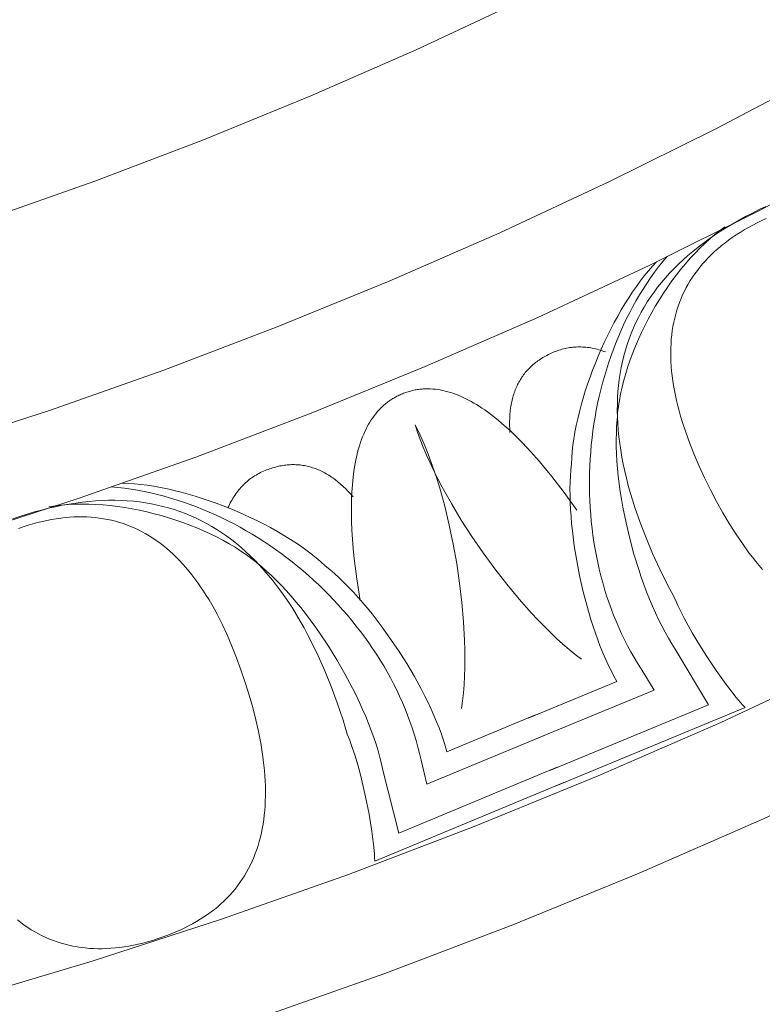
# Model space of a CAD drawing. Units: millimetres. Extents: x 1475 to 3324, y -9589 to -7993.
# Drawn here: x 2305 to 2358, y -9122 to -9052 of the extents above; entities that cross this region are included whole.
import ezdxf

# ---------------------------------------------------------------- set-up
doc = ezdxf.new("R2010")
doc.units = ezdxf.units.MM
doc.header["$MEASUREMENT"] = 0
doc.layers.add('DEFAULT', color=7, linetype='Continuous')

msp = doc.modelspace()

# ---------------------------------------------------------------- linework, layer by layer
at = {"layer": 'DEFAULT', "color": 255, "lineweight": 9}
for points in [[(2301.456, -9122.006), (2310.663, -9119.267), (2319.774, -9116.309), (2328.785, -9113.135), (2337.694, -9109.749), (2346.497, -9106.152), (2355.191, -9102.348), (2363.773, -9098.341), (2372.241, -9094.134), (2380.59, -9089.728), (2388.819, -9085.128), (2396.923, -9080.337), (2404.901, -9075.357), (2412.748, -9070.192), (2420.462, -9064.845), (2428.039, -9059.318), (2435.477, -9053.615), (2442.773, -9047.74)], [(2303.506, -9129.212), (2312.89, -9126.42), (2322.176, -9123.405), (2331.36, -9120.17), (2340.44, -9116.719), (2349.412, -9113.053), (2358.273, -9109.176), (2367.02, -9105.092), (2375.65, -9100.804), (2384.16, -9096.314), (2392.547, -9091.626), (2400.807, -9086.742), (2408.937, -9081.667), (2416.935, -9076.403), (2424.797, -9070.953), (2432.52, -9065.32), (2440.101, -9059.508), (2447.537, -9053.519), (2454.824, -9047.357)], [(2194.682, -9105.276), (2203.935, -9105.159), (2213.131, -9104.81), (2222.265, -9104.231), (2231.337, -9103.425), (2240.342, -9102.396), (2249.278, -9101.145), (2258.142, -9099.677), (2266.932, -9097.993), (2275.644, -9096.096), (2284.276, -9093.99), (2292.825, -9091.676), (2301.289, -9089.159), (2309.663, -9086.44), (2317.946, -9083.523), (2326.134, -9080.41), (2334.226, -9077.104), (2342.217, -9073.608), (2350.106, -9069.924), (2357.889, -9066.057), (2365.564, -9062.008), (2373.127, -9057.779), (2380.576, -9053.375), (2387.909, -9048.798)], [(2194.682, -9084.424), (2203.397, -9084.313), (2212.057, -9083.984), (2220.661, -9083.439), (2229.204, -9082.681), (2237.686, -9081.711), (2246.102, -9080.533), (2254.451, -9079.15), (2262.729, -9077.564), (2270.935, -9075.778), (2279.065, -9073.794), (2287.117, -9071.615), (2295.087, -9069.244), (2302.975, -9066.683), (2310.776, -9063.936), (2318.488, -9061.004), (2326.109, -9057.89), (2333.635, -9054.597), (2341.065, -9051.128)], [(2194.682, -9098.7), (2203.765, -9098.585), (2212.792, -9098.242), (2221.759, -9097.674), (2230.664, -9096.883), (2239.504, -9095.872), (2248.276, -9094.645), (2256.978, -9093.203), (2265.606, -9091.55), (2274.159, -9089.688), (2282.633, -9087.62), (2291.025, -9085.349), (2299.332, -9082.878), (2307.553, -9080.209), (2315.684, -9077.345), (2323.722, -9074.289), (2331.665, -9071.044), (2339.51, -9067.612), (2347.254, -9063.997), (2354.894, -9060.2), (2362.428, -9056.225), (2369.853, -9052.074)], [(2351.945, -9093.563), (2351.691, -9093.101), (2351.446, -9092.633), (2350.879, -9091.483), (2350.361, -9090.355), (2349.892, -9089.247), (2349.471, -9088.16), (2349.099, -9087.094), (2348.931, -9086.569), (2348.775, -9086.049), (2348.632, -9085.534), (2348.5, -9085.024), (2348.381, -9084.52), (2348.274, -9084.021), (2348.179, -9083.527), (2348.097, -9083.038), (2348.026, -9082.555), (2347.968, -9082.077), (2347.921, -9081.604), (2347.887, -9081.136), (2347.865, -9080.673), (2347.856, -9080.216), (2347.858, -9079.764), (2347.873, -9079.317), (2347.899, -9078.876), (2347.938, -9078.439), (2347.989, -9078.008), (2348.052, -9077.582), (2348.128, -9077.161), (2348.215, -9076.746), (2348.315, -9076.335), (2348.427, -9075.93), (2348.551, -9075.53), (2348.687, -9075.135), (2348.835, -9074.746), (2348.996, -9074.362), (2349.168, -9073.983), (2349.353, -9073.609), (2349.55, -9073.24), (2349.759, -9072.877), (2349.981, -9072.519), (2350.214, -9072.166), (2350.46, -9071.818), (2350.717, -9071.476), (2350.987, -9071.139), (2351.269, -9070.807), (2351.564, -9070.48), (2351.87, -9070.158), (2352.189, -9069.842), (2352.519, -9069.531), (2352.862, -9069.225), (2353.217, -9068.924), (2353.584, -9068.628), (2353.964, -9068.338), (2354.355, -9068.053), (2354.759, -9067.773), (2355.175, -9067.499), (2355.603, -9067.229), (2356.043, -9066.965), (2356.495, -9066.706), (2356.96, -9066.452), (2357.437, -9066.204), (2357.918, -9065.964), (2358.396, -9065.737)], [(2357.788, -9066.892), (2358.109, -9066.732), (2358.428, -9066.582)], [(2355.515, -9067.183), (2355.331, -9067.313), (2355.148, -9067.448), (2354.965, -9067.588), (2354.784, -9067.733), (2354.603, -9067.882), (2354.424, -9068.036), (2354.068, -9068.356), (2353.716, -9068.694), (2353.37, -9069.048), (2353.03, -9069.416), (2352.696, -9069.799), (2352.368, -9070.195), (2352.048, -9070.603), (2351.735, -9071.023), (2351.431, -9071.453), (2351.135, -9071.893), (2350.849, -9072.341), (2350.572, -9072.798), (2350.305, -9073.261), (2350.049, -9073.73), (2349.805, -9074.205), (2349.572, -9074.683), (2349.351, -9075.165), (2349.144, -9075.65), (2348.949, -9076.135), (2348.768, -9076.622), (2348.602, -9077.108), (2348.45, -9077.593), (2348.313, -9078.076), (2348.193, -9078.556), (2348.088, -9079.031), (2348.001, -9079.503), (2347.963, -9079.736), (2347.93, -9079.968), (2347.902, -9080.198), (2347.878, -9080.427), (2347.858, -9080.653), (2347.843, -9080.878)], [(2358.163, -9091.507), (2357.92, -9091.223), (2357.678, -9090.929), (2357.438, -9090.626), (2357.2, -9090.313), (2356.728, -9089.661), (2356.262, -9088.971), (2355.803, -9088.244), (2355.351, -9087.48), (2354.905, -9086.68), (2354.465, -9085.842), (2354.046, -9084.994), (2353.66, -9084.163), (2353.308, -9083.348), (2352.99, -9082.549), (2352.706, -9081.767), (2352.455, -9081.002), (2352.342, -9080.625), (2352.238, -9080.253), (2352.143, -9079.884), (2352.055, -9079.52), (2351.976, -9079.16), (2351.906, -9078.804), (2351.844, -9078.452), (2351.79, -9078.105), (2351.745, -9077.761), (2351.708, -9077.422), (2351.68, -9077.086), (2351.66, -9076.755), (2351.649, -9076.428), (2351.646, -9076.105), (2351.652, -9075.786), (2351.666, -9075.472), (2351.688, -9075.161), (2351.719, -9074.855), (2351.758, -9074.552), (2351.806, -9074.254), (2351.862, -9073.96), (2351.926, -9073.67), (2351.999, -9073.384), (2352.081, -9073.103), (2352.171, -9072.825), (2352.269, -9072.552), (2352.376, -9072.282), (2352.491, -9072.017), (2352.615, -9071.756), (2352.747, -9071.499), (2352.887, -9071.247), (2353.036, -9070.998), (2353.194, -9070.753), (2353.36, -9070.513), (2353.534, -9070.277), (2353.717, -9070.045), (2353.908, -9069.817), (2354.107, -9069.593), (2354.315, -9069.373), (2354.532, -9069.157), (2354.757, -9068.946), (2354.99, -9068.738), (2355.232, -9068.535), (2355.482, -9068.336), (2355.741, -9068.141), (2356.008, -9067.95), (2356.283, -9067.764), (2356.567, -9067.581), (2356.86, -9067.402), (2357.161, -9067.228), (2357.47, -9067.058), (2357.788, -9066.892)], [(2351.382, -9069.288), (2351.079, -9069.655), (2350.784, -9070.03), (2350.498, -9070.411), (2350.22, -9070.8), (2349.951, -9071.196), (2349.69, -9071.598), (2349.438, -9072.007), (2349.194, -9072.422), (2348.959, -9072.842), (2348.732, -9073.269), (2348.514, -9073.701), (2348.304, -9074.138), (2348.103, -9074.58), (2347.91, -9075.027), (2347.726, -9075.479), (2347.551, -9075.935), (2347.384, -9076.395), (2347.226, -9076.859), (2347.077, -9077.326), (2346.936, -9077.798), (2346.804, -9078.272), (2346.681, -9078.749), (2346.566, -9079.23), (2346.46, -9079.712), (2346.363, -9080.198), (2346.275, -9080.685), (2346.195, -9081.174), (2346.125, -9081.665), (2346.062, -9082.157), (2346.009, -9082.651), (2345.965, -9083.145), (2345.929, -9083.64), (2345.903, -9084.136), (2345.885, -9084.632), (2345.876, -9085.129), (2345.876, -9085.625), (2345.885, -9086.121), (2345.903, -9086.616), (2345.929, -9087.11), (2345.965, -9087.604), (2346.01, -9088.096), (2346.063, -9088.587), (2346.126, -9089.076), (2346.198, -9089.563), (2346.278, -9090.048), (2346.368, -9090.531), (2346.467, -9091.011), (2346.575, -9091.488), (2346.692, -9091.963), (2346.818, -9092.434), (2346.953, -9092.901), (2347.097, -9093.365), (2347.25, -9093.825), (2347.413, -9094.281), (2347.585, -9094.732), (2347.766, -9095.179), (2347.956, -9095.621), (2348.155, -9096.058), (2348.363, -9096.49), (2348.581, -9096.916), (2348.808, -9097.337), (2349.044, -9097.751), (2349.29, -9098.16), (2349.545, -9098.562)], [(2350.636, -9069.667), (2350.345, -9069.981), (2350.057, -9070.313), (2349.771, -9070.663), (2349.488, -9071.03), (2349.209, -9071.412), (2348.934, -9071.809), (2348.664, -9072.22), (2348.398, -9072.643), (2348.138, -9073.078), (2347.884, -9073.524), (2347.635, -9073.98), (2347.394, -9074.444), (2347.159, -9074.915), (2346.932, -9075.394), (2346.713, -9075.878), (2346.502, -9076.366), (2346.299, -9076.859), (2346.106, -9077.354), (2345.922, -9077.85), (2345.749, -9078.348), (2345.585, -9078.845), (2345.433, -9079.341), (2345.292, -9079.834), (2345.162, -9080.324), (2345.045, -9080.81), (2344.94, -9081.29), (2344.847, -9081.764), (2344.769, -9082.231), (2344.704, -9082.689), (2344.653, -9083.138), (2344.617, -9083.577), (2344.596, -9084.005)], [(2340.235, -9081.79), (2340.221, -9081.523), (2340.214, -9081.262), (2340.214, -9081.006), (2340.221, -9080.757), (2340.235, -9080.512), (2340.257, -9080.274), (2340.286, -9080.041), (2340.304, -9079.927), (2340.323, -9079.814), (2340.344, -9079.703), (2340.366, -9079.593), (2340.391, -9079.484), (2340.417, -9079.377), (2340.446, -9079.271), (2340.476, -9079.167), (2340.507, -9079.064), (2340.541, -9078.962), (2340.577, -9078.862), (2340.614, -9078.764), (2340.653, -9078.667), (2340.694, -9078.571), (2340.737, -9078.476), (2340.781, -9078.383), (2340.828, -9078.292), (2340.876, -9078.202), (2340.926, -9078.113), (2340.978, -9078.026), (2341.031, -9077.94), (2341.087, -9077.855), (2341.144, -9077.772), (2341.203, -9077.691), (2341.264, -9077.611), (2341.327, -9077.532), (2341.392, -9077.455), (2341.458, -9077.379), (2341.526, -9077.304), (2341.596, -9077.231), (2341.668, -9077.159), (2341.742, -9077.089), (2341.817, -9077.02), (2341.895, -9076.953), (2341.974, -9076.887), (2342.055, -9076.822), (2342.138, -9076.759), (2342.222, -9076.697), (2342.309, -9076.637), (2342.397, -9076.578), (2342.487, -9076.521), (2342.579, -9076.465), (2342.673, -9076.41), (2342.768, -9076.357), (2342.865, -9076.305), (2342.965, -9076.255), (2343.066, -9076.206), (2343.168, -9076.158), (2343.273, -9076.112), (2343.379, -9076.067), (2343.488, -9076.024), (2343.598, -9075.983), (2343.708, -9075.945), (2343.818, -9075.91), (2343.928, -9075.878), (2344.039, -9075.849), (2344.15, -9075.822), (2344.261, -9075.798), (2344.372, -9075.777), (2344.484, -9075.759), (2344.596, -9075.744), (2344.709, -9075.731), (2344.821, -9075.721), (2344.934, -9075.714), (2345.048, -9075.71), (2345.161, -9075.709), (2345.275, -9075.71), (2345.39, -9075.714), (2345.504, -9075.721), (2345.619, -9075.731), (2345.734, -9075.744), (2345.85, -9075.759), (2345.965, -9075.777), (2346.081, -9075.798), (2346.198, -9075.822), (2346.314, -9075.849), (2346.431, -9075.878), (2346.548, -9075.91), (2346.666, -9075.945), (2346.784, -9075.983), (2346.902, -9076.024), (2347.02, -9076.067)], [(2329.604, -9093.704), (2329.368, -9092.173), (2329.187, -9090.724), (2329.119, -9090.03), (2329.064, -9089.357), (2329.023, -9088.704), (2328.997, -9088.072), (2328.985, -9087.46), (2328.987, -9086.868), (2329.003, -9086.297), (2329.033, -9085.746), (2329.077, -9085.216), (2329.136, -9084.706), (2329.208, -9084.217), (2329.25, -9083.98), (2329.295, -9083.748), (2329.344, -9083.522), (2329.396, -9083.3), (2329.452, -9083.084), (2329.511, -9082.872), (2329.574, -9082.666), (2329.64, -9082.465), (2329.71, -9082.269), (2329.784, -9082.078), (2329.861, -9081.892), (2329.941, -9081.711), (2330.025, -9081.536), (2330.113, -9081.365), (2330.204, -9081.2), (2330.299, -9081.04), (2330.397, -9080.885), (2330.499, -9080.735), (2330.604, -9080.59), (2330.713, -9080.45), (2330.825, -9080.315), (2330.941, -9080.186), (2331, -9080.123), (2331.06, -9080.061), (2331.122, -9080.001), (2331.183, -9079.942), (2331.246, -9079.884), (2331.31, -9079.828), (2331.375, -9079.773), (2331.44, -9079.719), (2331.506, -9079.666), (2331.574, -9079.615), (2331.642, -9079.565), (2331.711, -9079.516), (2331.781, -9079.468), (2331.851, -9079.422), (2331.923, -9079.377), (2331.995, -9079.333), (2332.069, -9079.291), (2332.143, -9079.25), (2332.218, -9079.21), (2332.294, -9079.171), (2332.371, -9079.134), (2332.449, -9079.098), (2332.528, -9079.063), (2332.608, -9079.03), (2332.687, -9078.998), (2332.767, -9078.968), (2332.848, -9078.939), (2332.928, -9078.911), (2333.009, -9078.886), (2333.09, -9078.861), (2333.171, -9078.838), (2333.253, -9078.817), (2333.335, -9078.797), (2333.417, -9078.779), (2333.5, -9078.762), (2333.582, -9078.747), (2333.665, -9078.734), (2333.748, -9078.721), (2333.832, -9078.711), (2333.916, -9078.702), (2334, -9078.694), (2334.084, -9078.688), (2334.169, -9078.683), (2334.253, -9078.68), (2334.339, -9078.679), (2334.424, -9078.679), (2334.51, -9078.68), (2334.595, -9078.683), (2334.768, -9078.694), (2334.942, -9078.71), (2335.117, -9078.733), (2335.292, -9078.762), (2335.469, -9078.797), (2335.647, -9078.838), (2335.826, -9078.885), (2336.006, -9078.938), (2336.188, -9078.997), (2336.37, -9079.062), (2336.553, -9079.134), (2336.738, -9079.211), (2336.923, -9079.295), (2337.11, -9079.384), (2337.297, -9079.48), (2337.486, -9079.582), (2337.676, -9079.689), (2337.866, -9079.803), (2338.058, -9079.923), (2338.251, -9080.049), (2338.445, -9080.181), (2338.64, -9080.319), (2339.034, -9080.614), (2339.431, -9080.933), (2339.833, -9081.276), (2340.24, -9081.643), (2340.65, -9082.035), (2341.065, -9082.451), (2341.484, -9082.891), (2341.907, -9083.356), (2342.335, -9083.844), (2342.767, -9084.358), (2343.203, -9084.895), (2344.088, -9086.043), (2344.991, -9087.287)], [(2333.507, -9081.234), (2333.679, -9081.753), (2333.873, -9082.284), (2334.086, -9082.826), (2334.32, -9083.377), (2334.571, -9083.937), (2334.841, -9084.505), (2335.128, -9085.078), (2335.43, -9085.657), (2336.081, -9086.824), (2336.785, -9087.996), (2337.537, -9089.164), (2338.329, -9090.317), (2339.155, -9091.447), (2340.007, -9092.543), (2340.88, -9093.596), (2341.765, -9094.596), (2342.211, -9095.074), (2342.657, -9095.534), (2343.103, -9095.977), (2343.548, -9096.4), (2343.992, -9096.803), (2344.432, -9097.184), (2344.869, -9097.542), (2345.302, -9097.877)], [(2336.8, -9101.364), (2336.873, -9100.822), (2336.933, -9100.26), (2336.979, -9099.679), (2337.012, -9099.081), (2337.032, -9098.467), (2337.039, -9097.839), (2337.033, -9097.198), (2337.015, -9096.545), (2336.944, -9095.211), (2336.826, -9093.848), (2336.663, -9092.469), (2336.458, -9091.085), (2336.212, -9089.707), (2335.928, -9088.348), (2335.607, -9087.018), (2335.25, -9085.731), (2335.06, -9085.106), (2334.861, -9084.496), (2334.655, -9083.903), (2334.441, -9083.327), (2334.219, -9082.77), (2333.991, -9082.234), (2333.756, -9081.72), (2333.514, -9081.23)], [(2347.843, -9080.878), (2347.808, -9081.333), (2347.787, -9081.803), (2347.778, -9082.287), (2347.782, -9082.783), (2347.8, -9083.291), (2347.829, -9083.81), (2347.87, -9084.337), (2347.924, -9084.873), (2347.988, -9085.416), (2348.064, -9085.964), (2348.151, -9086.517), (2348.248, -9087.074), (2348.474, -9088.193), (2348.738, -9089.312), (2349.038, -9090.421), (2349.373, -9091.512), (2349.553, -9092.048), (2349.74, -9092.575), (2349.934, -9093.094), (2350.136, -9093.602), (2350.344, -9094.098), (2350.559, -9094.582), (2350.78, -9095.052), (2351.007, -9095.506), (2351.24, -9095.945), (2351.477, -9096.366), (2351.72, -9096.769), (2351.968, -9097.152)], [(2320.226, -9087.122), (2320.28, -9087.004), (2320.335, -9086.888), (2320.392, -9086.775), (2320.451, -9086.664), (2320.512, -9086.555), (2320.575, -9086.448), (2320.64, -9086.344), (2320.707, -9086.242), (2320.775, -9086.142), (2320.845, -9086.045), (2320.917, -9085.95), (2320.991, -9085.857), (2321.067, -9085.767), (2321.144, -9085.678), (2321.224, -9085.592), (2321.305, -9085.509), (2321.388, -9085.427), (2321.473, -9085.348), (2321.56, -9085.271), (2321.649, -9085.197), (2321.739, -9085.125), (2321.832, -9085.055), (2321.926, -9084.987), (2322.022, -9084.922), (2322.12, -9084.859), (2322.22, -9084.798), (2322.321, -9084.74), (2322.425, -9084.684), (2322.53, -9084.63), (2322.637, -9084.578), (2322.746, -9084.529), (2322.857, -9084.482), (2322.964, -9084.439), (2323.071, -9084.399), (2323.178, -9084.361), (2323.284, -9084.325), (2323.39, -9084.291), (2323.496, -9084.259), (2323.601, -9084.23), (2323.706, -9084.203), (2323.811, -9084.179), (2323.916, -9084.157), (2324.02, -9084.137), (2324.124, -9084.119), (2324.227, -9084.104), (2324.331, -9084.09), (2324.434, -9084.08), (2324.536, -9084.071), (2324.639, -9084.065), (2324.741, -9084.061), (2324.843, -9084.059), (2324.944, -9084.06), (2325.045, -9084.063), (2325.146, -9084.068), (2325.247, -9084.075), (2325.347, -9084.085), (2325.447, -9084.097), (2325.547, -9084.111), (2325.646, -9084.128), (2325.745, -9084.147), (2325.844, -9084.168), (2325.943, -9084.192), (2326.041, -9084.217), (2326.139, -9084.246), (2326.236, -9084.276), (2326.334, -9084.308), (2326.431, -9084.343), (2326.527, -9084.381), (2326.624, -9084.42), (2326.72, -9084.462), (2326.816, -9084.506), (2326.911, -9084.552), (2327.006, -9084.601), (2327.101, -9084.652), (2327.196, -9084.705), (2327.29, -9084.761), (2327.384, -9084.819), (2327.478, -9084.879), (2327.571, -9084.941), (2327.665, -9085.006), (2327.757, -9085.073), (2327.85, -9085.142), (2328.034, -9085.287), (2328.217, -9085.442), (2328.399, -9085.605), (2328.579, -9085.778), (2328.759, -9085.96), (2328.937, -9086.151), (2329.114, -9086.351)], [(2344.596, -9084.005), (2344.554, -9084.427), (2344.523, -9084.864), (2344.504, -9085.316), (2344.496, -9085.78), (2344.498, -9086.255), (2344.512, -9086.741), (2344.536, -9087.237), (2344.569, -9087.741), (2344.613, -9088.252), (2344.667, -9088.769), (2344.802, -9089.817), (2344.973, -9090.876), (2345.178, -9091.938), (2345.415, -9092.992), (2345.683, -9094.031), (2345.979, -9095.046), (2346.138, -9095.541), (2346.302, -9096.027), (2346.473, -9096.502), (2346.65, -9096.965), (2346.833, -9097.416), (2347.021, -9097.853), (2347.214, -9098.275), (2347.413, -9098.68), (2347.616, -9099.069), (2347.824, -9099.439)], [(2327.131, -9091.237), (2326.814, -9090.95), (2326.478, -9090.666), (2326.125, -9090.384), (2325.755, -9090.106), (2325.369, -9089.832), (2324.969, -9089.562), (2324.555, -9089.296), (2324.128, -9089.036), (2323.69, -9088.781), (2323.241, -9088.532), (2322.783, -9088.29), (2322.316, -9088.054), (2321.842, -9087.825), (2321.361, -9087.603), (2320.874, -9087.39), (2320.383, -9087.185), (2319.888, -9086.989), (2319.391, -9086.802), (2318.892, -9086.624), (2318.393, -9086.456), (2317.894, -9086.299), (2317.396, -9086.153), (2316.901, -9086.017), (2316.41, -9085.894), (2315.923, -9085.782), (2315.441, -9085.683), (2314.966, -9085.597), (2314.498, -9085.524), (2314.039, -9085.464), (2313.59, -9085.419), (2313.15, -9085.388), (2312.723, -9085.372)], [(2333.926, -9105.031), (2333.822, -9104.567), (2333.707, -9104.104), (2333.581, -9103.644), (2333.444, -9103.186), (2333.296, -9102.731), (2333.138, -9102.278), (2332.97, -9101.828), (2332.792, -9101.381), (2332.604, -9100.937), (2332.406, -9100.497), (2332.199, -9100.06), (2331.982, -9099.626), (2331.756, -9099.196), (2331.521, -9098.77), (2331.277, -9098.348), (2331.024, -9097.929), (2330.763, -9097.516), (2330.493, -9097.106), (2330.215, -9096.702), (2329.93, -9096.302), (2329.636, -9095.906), (2329.334, -9095.516), (2329.025, -9095.131), (2328.709, -9094.752), (2328.385, -9094.378), (2328.054, -9094.009), (2327.717, -9093.646), (2327.372, -9093.289), (2327.021, -9092.938), (2326.664, -9092.594), (2326.301, -9092.256), (2325.931, -9091.924), (2325.556, -9091.599), (2325.175, -9091.281), (2324.788, -9090.969), (2324.396, -9090.665), (2323.999, -9090.368), (2323.597, -9090.078), (2323.19, -9089.796), (2322.778, -9089.522), (2322.362, -9089.256), (2321.941, -9088.997), (2321.516, -9088.747), (2321.088, -9088.505), (2320.655, -9088.271), (2320.219, -9088.046), (2319.779, -9087.83), (2319.335, -9087.622), (2318.889, -9087.424), (2318.44, -9087.234), (2317.987, -9087.055), (2317.533, -9086.884), (2317.075, -9086.723), (2316.615, -9086.572), (2316.153, -9086.431), (2315.69, -9086.3), (2315.224, -9086.179), (2314.756, -9086.069), (2314.288, -9085.969), (2313.817, -9085.879), (2313.346, -9085.801), (2312.874, -9085.733), (2312.4, -9085.677), (2311.927, -9085.632)], [(2304.954, -9087.902), (2305.464, -9087.731), (2305.977, -9087.569), (2306.485, -9087.42), (2306.988, -9087.284), (2307.486, -9087.159), (2307.979, -9087.047), (2308.467, -9086.947), (2308.95, -9086.86), (2309.429, -9086.785), (2309.902, -9086.722), (2310.371, -9086.671), (2310.835, -9086.633), (2311.294, -9086.606), (2311.748, -9086.593), (2312.197, -9086.591), (2312.641, -9086.602), (2313.08, -9086.625), (2313.514, -9086.66), (2313.944, -9086.708), (2314.368, -9086.768), (2314.788, -9086.84), (2315.202, -9086.925), (2315.612, -9087.021), (2316.017, -9087.13), (2316.417, -9087.252), (2316.812, -9087.385), (2317.202, -9087.531), (2317.587, -9087.69), (2317.967, -9087.86), (2318.343, -9088.043), (2318.713, -9088.238), (2319.079, -9088.445), (2319.439, -9088.665), (2319.795, -9088.897), (2320.146, -9089.141), (2320.492, -9089.398), (2320.833, -9089.667), (2321.169, -9089.948), (2321.5, -9090.241), (2321.827, -9090.547), (2322.148, -9090.865), (2322.464, -9091.195), (2322.776, -9091.538), (2323.083, -9091.893), (2323.384, -9092.26), (2323.681, -9092.639), (2323.973, -9093.031), (2324.26, -9093.435), (2324.542, -9093.851), (2324.82, -9094.28), (2325.092, -9094.721), (2325.359, -9095.174), (2325.622, -9095.64), (2325.879, -9096.117), (2326.132, -9096.607), (2326.623, -9097.624), (2327.094, -9098.691), (2327.545, -9099.806), (2327.977, -9100.97), (2328.389, -9102.184), (2328.547, -9102.688), (2328.694, -9103.195)], [(2322.625, -9091.324), (2322.455, -9091.176), (2322.281, -9091.03), (2322.103, -9090.885), (2321.92, -9090.742), (2321.732, -9090.602), (2321.541, -9090.463), (2321.146, -9090.192), (2320.735, -9089.929), (2320.311, -9089.675), (2319.873, -9089.43), (2319.423, -9089.195), (2318.961, -9088.969), (2318.489, -9088.753), (2318.008, -9088.547), (2317.519, -9088.351), (2317.022, -9088.166), (2316.519, -9087.992), (2316.01, -9087.83), (2315.497, -9087.679), (2314.981, -9087.54), (2314.463, -9087.413), (2313.943, -9087.298), (2313.423, -9087.196), (2312.903, -9087.107), (2312.386, -9087.031), (2311.87, -9086.969), (2311.359, -9086.921), (2310.852, -9086.886), (2310.35, -9086.866), (2309.856, -9086.861), (2309.369, -9086.871), (2308.89, -9086.895), (2308.654, -9086.913), (2308.421, -9086.935), (2308.191, -9086.961), (2307.963, -9086.991), (2307.738, -9087.025), (2307.516, -9087.064)], [(2305.703, -9088.467), (2306.045, -9088.36), (2306.384, -9088.261), (2306.72, -9088.172), (2307.053, -9088.091), (2307.383, -9088.019), (2307.71, -9087.957), (2308.034, -9087.903), (2308.355, -9087.858), (2308.672, -9087.821), (2308.987, -9087.794), (2309.299, -9087.776), (2309.607, -9087.766), (2309.913, -9087.766), (2310.215, -9087.774), (2310.515, -9087.791), (2310.811, -9087.817), (2311.105, -9087.852), (2311.395, -9087.896), (2311.682, -9087.949), (2311.966, -9088.01), (2312.247, -9088.081), (2312.526, -9088.16), (2312.801, -9088.248), (2313.073, -9088.345), (2313.342, -9088.451), (2313.607, -9088.566), (2313.87, -9088.69), (2314.13, -9088.823), (2314.387, -9088.964), (2314.641, -9089.115), (2314.891, -9089.274), (2315.139, -9089.442), (2315.383, -9089.619), (2315.625, -9089.805), (2315.863, -9090), (2316.099, -9090.204), (2316.331, -9090.417), (2316.56, -9090.638), (2316.787, -9090.868), (2317.01, -9091.108), (2317.23, -9091.356), (2317.447, -9091.613), (2317.661, -9091.879), (2317.872, -9092.154), (2318.08, -9092.437), (2318.285, -9092.73), (2318.487, -9093.032), (2318.685, -9093.342), (2318.881, -9093.661), (2319.074, -9093.989), (2319.264, -9094.326), (2319.45, -9094.672), (2319.814, -9095.391), (2320.166, -9096.145), (2320.506, -9096.934), (2320.833, -9097.759), (2321.148, -9098.62), (2321.451, -9099.516), (2321.733, -9100.419), (2321.984, -9101.301), (2322.204, -9102.161), (2322.393, -9102.999), (2322.552, -9103.816), (2322.68, -9104.611), (2322.732, -9105.001), (2322.777, -9105.385), (2322.814, -9105.764), (2322.843, -9106.137), (2322.864, -9106.505), (2322.878, -9106.868), (2322.885, -9107.225), (2322.883, -9107.576), (2322.874, -9107.923), (2322.857, -9108.264), (2322.833, -9108.599), (2322.8, -9108.93), (2322.761, -9109.254), (2322.713, -9109.574), (2322.658, -9109.888), (2322.595, -9110.196), (2322.524, -9110.5), (2322.446, -9110.797), (2322.36, -9111.09), (2322.266, -9111.377), (2322.164, -9111.659), (2322.055, -9111.935), (2321.938, -9112.206), (2321.814, -9112.471), (2321.682, -9112.731), (2321.542, -9112.986), (2321.394, -9113.235), (2321.239, -9113.479), (2321.076, -9113.717), (2320.905, -9113.95), (2320.727, -9114.178), (2320.541, -9114.4), (2320.347, -9114.617), (2320.146, -9114.829), (2319.937, -9115.035), (2319.72, -9115.236), (2319.496, -9115.431), (2319.263, -9115.621), (2319.024, -9115.805), (2318.776, -9115.984), (2318.521, -9116.158), (2318.258, -9116.327), (2317.987, -9116.49), (2317.709, -9116.647), (2317.423, -9116.799), (2317.129, -9116.946), (2316.828, -9117.087), (2316.519, -9117.223), (2316.202, -9117.354), (2315.878, -9117.479), (2315.545, -9117.599), (2315.206, -9117.713), (2314.863, -9117.82), (2314.524, -9117.919), (2314.188, -9118.008), (2313.855, -9118.089), (2313.525, -9118.16), (2313.199, -9118.223), (2312.875, -9118.277), (2312.554, -9118.322), (2312.236, -9118.358), (2311.922, -9118.385), (2311.61, -9118.404), (2311.301, -9118.413), (2310.996, -9118.414), (2310.693, -9118.405), (2310.394, -9118.388), (2310.098, -9118.362), (2309.804, -9118.327), (2309.514, -9118.283), (2309.227, -9118.231), (2308.943, -9118.169), (2308.661, -9118.099), (2308.383, -9118.019), (2308.108, -9117.931), (2307.836, -9117.834), (2307.567, -9117.728), (2307.301, -9117.613), (2307.039, -9117.489), (2306.779, -9117.357), (2306.522, -9117.215), (2306.268, -9117.065), (2306.018, -9116.905), (2305.77, -9116.737), (2305.526, -9116.56), (2305.284, -9116.374)], [(2305.363, -9088.581), (2305.703, -9088.467)], [(2331.216, -9105.749), (2331.12, -9105.303), (2331.007, -9104.846), (2330.877, -9104.38), (2330.731, -9103.905), (2330.57, -9103.423), (2330.394, -9102.935), (2330.204, -9102.441), (2330, -9101.942), (2329.784, -9101.441), (2329.555, -9100.936), (2329.314, -9100.431), (2329.062, -9099.925), (2328.527, -9098.917), (2327.955, -9097.92), (2327.351, -9096.942), (2326.719, -9095.992), (2326.395, -9095.529), (2326.065, -9095.077), (2325.731, -9094.635), (2325.393, -9094.206), (2325.052, -9093.79), (2324.708, -9093.387), (2324.362, -9093), (2324.015, -9092.628), (2323.667, -9092.274), (2323.319, -9091.938), (2322.971, -9091.621), (2322.625, -9091.324)], [(2335.762, -9104.435), (2335.648, -9104.026), (2335.517, -9103.608), (2335.37, -9103.181), (2335.209, -9102.746), (2335.033, -9102.304), (2334.843, -9101.856), (2334.64, -9101.403), (2334.425, -9100.946), (2334.198, -9100.486), (2333.96, -9100.024), (2333.452, -9099.097), (2332.907, -9098.173), (2332.329, -9097.26), (2331.724, -9096.364), (2331.096, -9095.494), (2330.45, -9094.657), (2330.122, -9094.254), (2329.792, -9093.861), (2329.459, -9093.481), (2329.126, -9093.114), (2328.791, -9092.76), (2328.457, -9092.422), (2328.123, -9092.1), (2327.79, -9091.794), (2327.46, -9091.506), (2327.131, -9091.237)], [(2351.945, -9093.563), (2352.036, -9093.779), (2352.135, -9094.003), (2352.356, -9094.472), (2352.605, -9094.965), (2352.878, -9095.477), (2353.174, -9096.003), (2353.487, -9096.538), (2354.156, -9097.616), (2354.86, -9098.671), (2355.218, -9099.177), (2355.574, -9099.664), (2355.927, -9100.124), (2356.273, -9100.555), (2356.608, -9100.95), (2356.771, -9101.133), (2356.93, -9101.305)], [(2351.968, -9097.152), (2354.316, -9101.111)], [(2349.545, -9098.562), (2350.462, -9100.061)], [(2347.824, -9099.439), (2341.528, -9102.041)], [(2350.462, -9100.061), (2342.133, -9103.503)], [(2354.316, -9101.111), (2343.066, -9105.761)], [(2356.93, -9101.305), (2343.516, -9106.849)], [(2335.762, -9104.435), (2342.054, -9101.823)], [(2330.643, -9112.193), (2330.634, -9111.959), (2330.619, -9111.715), (2330.577, -9111.198), (2330.517, -9110.649), (2330.441, -9110.074), (2330.349, -9109.478), (2330.244, -9108.867), (2329.996, -9107.623), (2329.707, -9106.388), (2329.55, -9105.788), (2329.387, -9105.208), (2329.218, -9104.653), (2329.046, -9104.128), (2328.871, -9103.641), (2328.782, -9103.412), (2328.694, -9103.195)], [(2334.337, -9106.741), (2342.661, -9103.285)], [(2333.926, -9105.031), (2334.337, -9106.741)], [(2331.216, -9105.749), (2332.355, -9110.207)], [(2332.355, -9110.207), (2343.597, -9105.54)], [(2330.643, -9112.193), (2344.049, -9106.628)]]:
    msp.add_lwpolyline(points, dxfattribs=at)

doc.saveas('drawing.dxf')
